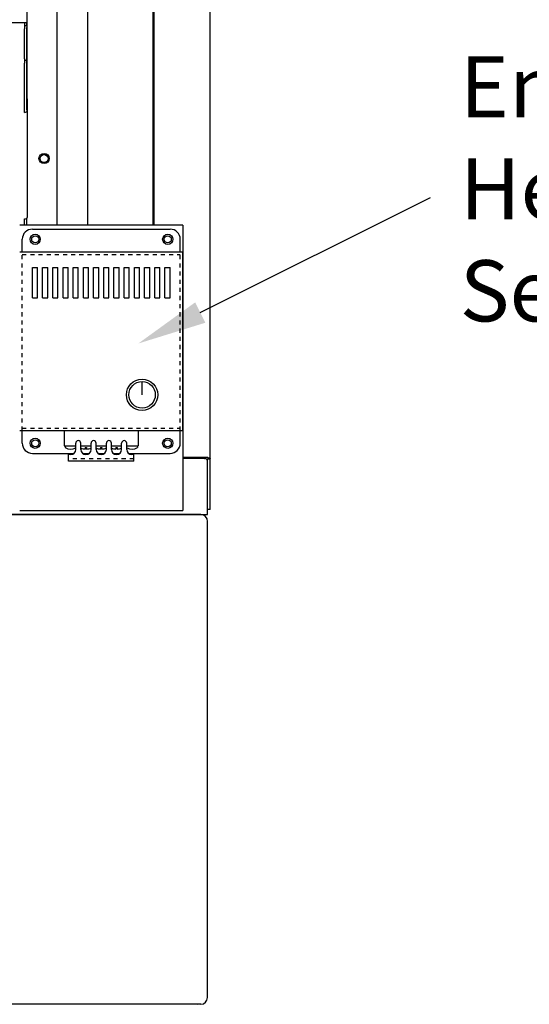
# Model space of a CAD drawing. Units: millimetres. Extents: x 150 to 514, y 92 to 210.
# Drawn here: x 188 to 200, y 114 to 138 of the extents above; entities that cross this region are included whole.
import ezdxf
from ezdxf import colors
from ezdxf.entities.mleader import LeaderData, LeaderLine
from ezdxf.math import Vec2, Vec3

# ---------------------------------------------------------------- set-up
doc = ezdxf.new("R2010")
doc.units = ezdxf.units.MM
doc.header["$MEASUREMENT"] = 0
doc.linetypes.add('SHORT_DASH', pattern=[0.125, 0.0625, -0.0625])
for name, color, linetype in [('Chassis', 7, 'Continuous'), ('Floor Stand', 30, 'Continuous'), ('Heater', 3, 'Continuous'), ('Heater Bracket', 113, 'Continuous'), ('NOTES', 140, 'Continuous'), ('Panel', 3, 'Continuous')]:
    doc.layers.add(name, color=color, linetype=linetype)

msp = doc.modelspace()

# ---------------------------------------------------------------- linework, layer by layer
at = {"color": 7, "linetype": 'Continuous'}
for p, q in [((192.639, 125.866), (192.639, 188.616)), ((191.971, 127.148), (192.578, 127.148)), ((192.514, 127.116), (191.971, 127.116)), ((192.542, 127.11), (192.639, 127.11)), ((192.577, 125.741), (192.577, 127.054)), ((192.639, 125.866), (192.577, 125.866)), ((169.702, 125.741), (192.577, 125.741))]:
    msp.add_line(p, q, dxfattribs=at)
at = {"color": 7}
msp.add_line((191.264, 132.841), (191.264, 187.335), dxfattribs=at)
at = {"color": 7, "linetype": 'Continuous'}
for points in [[(192.484, 127.148), (192.483, 127.146), (192.483, 127.144), (192.483, 127.142), (192.484, 127.141), (192.484, 127.139), (192.485, 127.138), (192.486, 127.136), (192.487, 127.135), (192.488, 127.133), (192.49, 127.132), (192.492, 127.13), (192.493, 127.129), (192.495, 127.128), (192.497, 127.126), (192.499, 127.125), (192.501, 127.124), (192.503, 127.123), (192.505, 127.121), (192.507, 127.12), (192.509, 127.119), (192.511, 127.117), (192.511, 127.116)], [(192.578, 127.148), (192.58, 127.146), (192.583, 127.145), (192.586, 127.143), (192.589, 127.141), (192.592, 127.14), (192.596, 127.138), (192.6, 127.137), (192.604, 127.135), (192.608, 127.134), (192.612, 127.132), (192.615, 127.131), (192.619, 127.129), (192.622, 127.128), (192.625, 127.126), (192.627, 127.125), (192.63, 127.123), (192.632, 127.122), (192.634, 127.12), (192.636, 127.118), (192.637, 127.117), (192.638, 127.115), (192.639, 127.114), (192.639, 127.112), (192.639, 127.11)]]:
    msp.add_lwpolyline(points, dxfattribs=at)
msp.add_arc((192.514, 127.054), 0.0625, 0, 90, dxfattribs=at)
at = {"layer": 'Chassis', "color": 7}
for p, q in [((189.64, 132.841), (189.64, 149.91)), ((188.889, 132.841), (188.889, 149.801)), ((188.144, 149.041), (188.144, 135.656)), ((188.085, 137.801), (174.085, 137.801)), ((188.144, 137.801), (188.085, 137.801)), ((188.085, 137.801), (188.085, 137.651)), ((188.144, 137.721), (188.085, 137.721)), ((188.085, 136.912), (188.085, 137.651)), ((188.144, 137.721), (188.144, 137.801)), ((188.144, 137.721), (188.144, 137.681)), ((188.144, 136.881), (188.144, 137.681)), ((188.085, 136.912), (188.085, 136.813)), ((188.085, 136.881), (188.144, 136.881)), ((188.144, 135.656), (188.144, 136.881)), ((188.085, 135.604), (188.085, 136.813)), ((188.144, 135.937), (188.159, 135.937)), ((188.159, 135.654), (188.159, 135.937)), ((188.159, 133.04), (188.159, 135.654)), ((188.144, 132.841), (188.144, 133.01)), ((188.085, 132.841), (188.085, 132.99))]:
    msp.add_line(p, q, dxfattribs=at)
for radius in [0.125, 0.098]:
    msp.add_circle((188.569, 134.471), radius, dxfattribs=at)
for centre in [(188.085, 135.654), (188.085, 133.04)]:
    msp.add_ellipse(centre, major_axis=(0.0747, 0), ratio=0.665088, start_param=4.712389, end_param=6.283185, dxfattribs=at)
at = {"layer": 'Floor Stand', "color": 7}
for p, q in [((192.411, 125.741), (183.619, 125.741)), ((192.577, 113.903), (192.577, 125.575))]:
    msp.add_line(p, q, dxfattribs=at)
at = {"layer": 'Floor Stand', "color": 7, "linetype": 'Continuous'}
for p, q in [((192.41, 113.737), (186.577, 113.737)), ((192.334, 113.737), (192.349, 113.745))]:
    msp.add_line(p, q, dxfattribs=at)
at = {"layer": 'Floor Stand', "color": 7}
msp.add_arc((192.411, 125.575), 0.166, 0, 90, dxfattribs=at)
at = {"layer": 'Floor Stand', "color": 7, "linetype": 'Continuous'}
msp.add_arc((192.41, 113.903), 0.166, 270, 0, dxfattribs=at)
at = {"layer": 'Heater', "color": 7, "linetype": 'Continuous'}
for p, q in [((188.283, 132.741), (191.658, 132.741)), ((188.033, 132.182), (188.033, 132.491)), ((191.908, 132.182), (191.908, 132.491)), ((187.971, 132.182), (191.971, 132.182)), ((191.971, 127.802), (191.971, 132.182)), ((188.283, 131.054), (188.283, 131.804)), ((188.283, 131.804), (188.408, 131.804)), ((188.408, 131.054), (188.408, 131.804)), ((188.533, 131.054), (188.533, 131.804)), ((188.533, 131.804), (188.658, 131.804)), ((188.658, 131.054), (188.658, 131.804)), ((188.783, 131.054), (188.783, 131.804)), ((188.783, 131.804), (188.908, 131.804)), ((188.908, 131.054), (188.908, 131.804)), ((189.033, 131.054), (189.033, 131.804)), ((189.033, 131.804), (189.158, 131.804)), ((189.158, 131.054), (189.158, 131.804)), ((189.283, 131.054), (189.283, 131.804)), ((189.283, 131.804), (189.408, 131.804)), ((189.408, 131.054), (189.408, 131.804)), ((189.533, 131.054), (189.533, 131.804)), ((189.533, 131.804), (189.658, 131.804)), ((189.658, 131.054), (189.658, 131.804)), ((189.783, 131.054), (189.783, 131.804)), ((189.783, 131.804), (189.908, 131.804)), ((189.908, 131.054), (189.908, 131.804)), ((190.033, 131.054), (190.033, 131.804)), ((190.033, 131.804), (190.158, 131.804)), ((190.158, 131.054), (190.158, 131.804)), ((190.283, 131.054), (190.283, 131.804)), ((190.283, 131.804), (190.408, 131.804)), ((190.408, 131.054), (190.408, 131.804)), ((190.533, 131.054), (190.533, 131.804)), ((190.533, 131.804), (190.658, 131.804)), ((190.658, 131.054), (190.658, 131.804)), ((190.783, 131.054), (190.783, 131.804)), ((190.783, 131.804), (190.908, 131.804)), ((190.908, 131.054), (190.908, 131.804)), ((191.033, 131.054), (191.033, 131.804)), ((191.033, 131.804), (191.158, 131.804)), ((191.158, 131.054), (191.158, 131.804)), ((191.283, 131.054), (191.283, 131.804)), ((191.283, 131.804), (191.408, 131.804)), ((191.408, 131.054), (191.408, 131.804)), ((191.533, 131.054), (191.533, 131.804)), ((191.533, 131.804), (191.658, 131.804)), ((191.658, 131.054), (191.658, 131.804)), ((188.283, 131.054), (188.408, 131.054)), ((188.533, 131.054), (188.658, 131.054)), ((188.783, 131.054), (188.908, 131.054)), ((189.033, 131.054), (189.158, 131.054)), ((189.283, 131.054), (189.408, 131.054)), ((189.533, 131.054), (189.658, 131.054)), ((189.783, 131.054), (189.908, 131.054)), ((190.033, 131.054), (190.158, 131.054)), ((190.283, 131.054), (190.408, 131.054)), ((190.533, 131.054), (190.658, 131.054)), ((190.783, 131.054), (190.908, 131.054)), ((191.033, 131.054), (191.158, 131.054)), ((191.283, 131.054), (191.408, 131.054)), ((191.533, 131.054), (191.658, 131.054)), ((190.971, 128.679), (190.971, 129.004)), ((187.971, 127.802), (191.971, 127.802)), ((188.033, 127.493), (188.033, 127.802)), ((189.065, 127.802), (189.065, 127.43)), ((190.877, 127.802), (190.877, 127.43)), ((191.908, 127.493), (191.908, 127.802)), ((189.346, 127.337), (189.346, 127.493)), ((189.471, 127.337), (189.471, 127.493)), ((189.721, 127.337), (189.721, 127.493)), ((189.846, 127.337), (189.846, 127.493)), ((190.096, 127.337), (190.096, 127.493)), ((190.221, 127.337), (190.221, 127.493)), ((190.471, 127.337), (190.471, 127.493)), ((190.596, 127.337), (190.596, 127.493)), ((188.283, 127.243), (189.304, 127.243)), ((189.065, 127.43), (189.346, 127.43)), ((189.086, 127.43), (189.086, 127.385)), ((189.171, 127.056), (189.171, 127.212)), ((189.221, 127.212), (189.171, 127.212)), ((189.471, 127.43), (189.721, 127.43)), ((189.513, 127.243), (189.679, 127.243)), ((189.58, 127.389), (189.58, 127.349)), ((189.58, 127.389), (189.612, 127.389)), ((189.612, 127.389), (189.612, 127.349)), ((189.846, 127.43), (190.096, 127.43)), ((189.888, 127.243), (190.054, 127.243)), ((189.955, 127.389), (189.955, 127.349)), ((189.955, 127.389), (189.987, 127.389)), ((189.987, 127.389), (189.987, 127.349)), ((190.221, 127.43), (190.471, 127.43)), ((190.263, 127.243), (190.429, 127.243)), ((190.33, 127.389), (190.33, 127.349)), ((190.33, 127.389), (190.362, 127.389)), ((190.362, 127.389), (190.362, 127.349)), ((190.596, 127.43), (190.877, 127.43)), ((190.638, 127.243), (191.658, 127.243)), ((190.771, 127.212), (190.721, 127.212)), ((190.771, 127.056), (190.771, 127.212)), ((190.856, 127.43), (190.856, 127.385)), ((190.771, 127.056), (189.171, 127.056))]:
    msp.add_line(p, q, dxfattribs=at)
at = {"layer": 'Heater', "color": 7, "linetype": 'SHORT_DASH'}
for p, q in [((188.033, 127.802), (188.033, 132.182)), ((188.033, 132.12), (191.909, 132.12)), ((191.909, 127.802), (191.909, 132.182)), ((188.033, 127.865), (191.909, 127.865)), ((190.771, 127.106), (189.171, 127.106))]:
    msp.add_line(p, q, dxfattribs=at)
at = {"layer": 'Heater', "color": 7, "linetype": 'Continuous'}
for centre, radius in [((188.351, 132.491), 0.125), ((191.601, 132.491), 0.125), ((190.971, 128.679), 0.385), ((190.971, 128.679), 0.325), ((188.351, 127.491), 0.125), ((191.601, 127.491), 0.125)]:
    msp.add_circle(centre, radius, dxfattribs=at)
for centre, radius, start, end in [((188.283, 132.491), 0.25, 90, 180), ((191.658, 132.491), 0.25, 0, 90), ((188.283, 127.493), 0.25, 180, 270), ((189.408, 127.493), 0.0625, 0, 180), ((189.783, 127.493), 0.0625, 0, 180), ((190.158, 127.493), 0.0625, 0, 180), ((190.533, 127.493), 0.0625, 0, 180), ((191.658, 127.493), 0.25, 270, 0), ((189.221, 127.618), 0.27, 239.9386, 297.6339), ((189.221, 127.337), 0.125, 270, 0), ((189.596, 127.618), 0.27, 242.3661, 266.5962), ((189.596, 127.337), 0.125, 180, 360), ((189.596, 127.618), 0.27, 273.4036, 297.6339), ((189.971, 127.618), 0.27, 242.3661, 266.5962), ((189.971, 127.337), 0.125, 180, 360), ((189.971, 127.618), 0.27, 273.4036, 297.6339), ((190.346, 127.618), 0.27, 242.3661, 266.5962), ((190.346, 127.337), 0.125, 180, 360), ((190.346, 127.618), 0.27, 273.4036, 297.6339), ((190.721, 127.618), 0.27, 242.3661, 300.0611), ((190.721, 127.337), 0.125, 180, 270)]:
    msp.add_arc(centre, radius, start, end, dxfattribs=at)
at = {"layer": 'Heater Bracket', "color": 7}
for p, q in [((191.971, 132.841), (187.971, 132.841)), ((191.971, 132.841), (191.971, 125.841)), ((187.971, 125.841), (191.971, 125.841))]:
    msp.add_line(p, q, dxfattribs=at)
for centre in [(188.351, 132.491), (191.601, 132.491), (188.351, 127.491), (191.601, 127.491)]:
    msp.add_circle(centre, 0.0865, dxfattribs=at)
at = {"layer": 'Panel', "color": 7, "linetype": 'Continuous'}
msp.add_line((191.233, 185.21), (191.233, 132.841), dxfattribs=at)

# ---------------------------------------------------------------- texts
at = {"layer": 'NOTES', "color": 7, "insert": (213.271, 130.479), "char_height": 1.5, "width": 14.51033, "attachment_point": 9}
msp.add_mtext('\\pxql;Enclosure\\PHeater\\PSet @ 40%%DF', dxfattribs=at)

# ---------------------------------------------------------------- leaders
at = {"layer": 'NOTES', "color": 7}
ml = msp.add_multileader_mtext('Standard', dxfattribs=at)
ml.set_content('', color=7)
ml.set_leader_properties(color=256, linetype='ByLayer', lineweight=-1)
ml.build(insert=Vec2(0, 0))
ml.multileader.update_dxf_attribs({"has_dogleg": 0, "text_right_attachment_type": 6, "dogleg_length": 0.36, "arrow_head_size": 1.7})
ctx = ml.context
ctx.base_point, ctx.char_height, ctx.arrow_head_size, ctx.landing_gap_size, ctx.plane_origin = Vec3(198.046, 133.518), 1.3, 1.7, 0.09, Vec3(190.879, 129.937)
ctx.right_attachment = 6
notes = []
notes.append((ctx, [(0, (1, 1, 0), (197.686, 133.518), (1, 0), 0.36, [(0, [(190.879, 129.937)], 0, [])])]))
ctx.mtext.insert, ctx.mtext.flow_direction = Vec3(198.136, 134.168), 5
for ctx, leaders in notes:
    for number, flags, end, landing, length, lines in leaders:
        leader = LeaderData()
        leader.index, (leader.has_last_leader_line, leader.has_dogleg_vector, leader.attachment_direction) = number, flags
        leader.last_leader_point, leader.dogleg_vector, leader.dogleg_length = Vec3(end), Vec3(landing), length
        for number, points, colour, breaks in lines:
            line = LeaderLine()
            line.index, line.vertices, line.color, line.breaks = number, Vec3.list(points), colors.encode_raw_color(colour), breaks
            leader.lines.append(line)
        ctx.leaders.append(leader)

doc.saveas('drawing.dxf')
